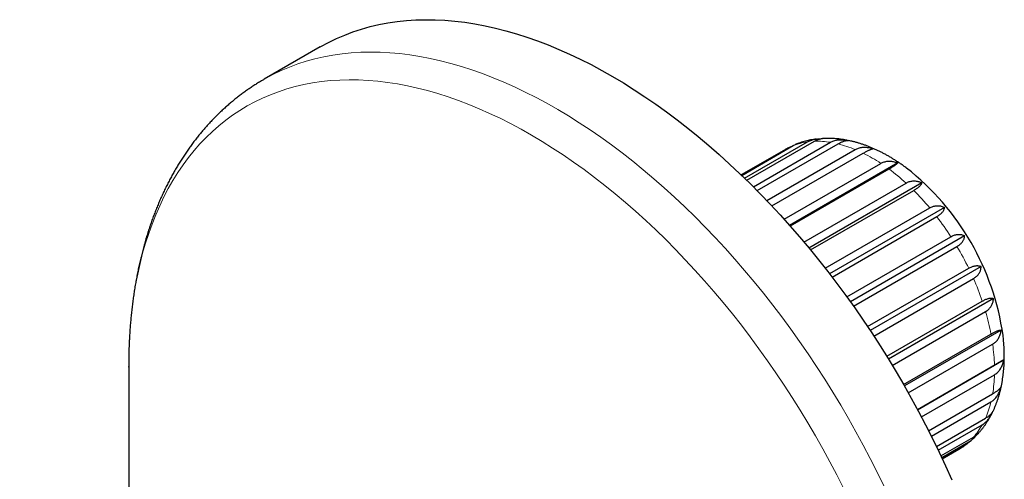
# Model space of a CAD drawing. Units: millimetres. Extents: x 8 to 991, y 12 to 560.
# Drawn here: x 907 to 967, y 238 to 265 of the extents above; entities that cross this region are included whole.
import ezdxf

# ---------------------------------------------------------------- set-up
doc = ezdxf.new("R2010")
doc.units = ezdxf.units.MM

msp = doc.modelspace()

# ---------------------------------------------------------------- linework, layer by layer
at = {"color": 7, "linetype": 'Continuous', "lineweight": 30}
for p, q in [((925.537, 263.775), (922.173, 261.833)), ((950.853, 256.065), (953.945, 257.85)), ((951.027, 255.897), (954.796, 258.073)), ((951.16, 255.768), (955.218, 258.11)), ((951.553, 255.379), (956.179, 258.05)), ((951.781, 255.149), (956.642, 257.956)), ((957.214, 258.168), (957.211, 258.169)), ((953.482, 257.627), (950.825, 256.092)), ((950.826, 256.091), (953.583, 257.683)), ((952.363, 254.55), (957.672, 257.615)), ((952.669, 254.226), (958.156, 257.394)), ((953.623, 257.704), (953.587, 257.685)), ((953.399, 253.433), (959.208, 256.786)), ((960.224, 256.814), (953.728, 253.064)), ((953.763, 253.025), (959.692, 256.448)), ((954.592, 252.063), (960.722, 255.601)), ((961.677, 255.618), (954.894, 251.702)), ((954.991, 251.584), (961.185, 255.16)), ((955.871, 250.488), (962.146, 254.111)), ((963.034, 254.137), (956.132, 250.152)), ((956.281, 249.957), (962.568, 253.586)), ((957.165, 248.77), (963.419, 252.381)), ((964.236, 252.434), (957.377, 248.475)), ((957.567, 248.208), (963.781, 251.795)), ((958.412, 246.98), (964.485, 250.486)), ((965.23, 250.586), (958.571, 246.741)), ((958.788, 246.412), (964.771, 249.866)), ((959.56, 245.198), (965.297, 248.51)), ((965.973, 248.671), (959.664, 245.029)), ((959.896, 244.649), (965.496, 247.882)), ((966.432, 246.774), (960.621, 243.42)), ((960.571, 243.507), (965.821, 246.538)), ((960.856, 243.006), (965.922, 245.93)), ((966.588, 244.979), (961.414, 241.992)), ((914.044, 244.583), (914.044, 234.947)), ((914.044, 244.555), (914.044, 244.583)), ((961.414, 241.992), (966.032, 244.658)), ((961.644, 241.562), (966.032, 244.096)), ((962.075, 240.73), (965.922, 242.951)), ((962.244, 240.394), (965.821, 242.459)), ((962.544, 239.787), (965.496, 241.491)), ((962.651, 239.564), (965.297, 241.092)), ((962.818, 239.215), (964.771, 240.343)), ((962.864, 239.118), (964.485, 240.053)), ((962.898, 239.045), (963.882, 239.613))]:
    msp.add_line(p, q, dxfattribs=at)
at = {"color": 7, "linetype": 'Continuous', "lineweight": 30, "flags": 128}
for points in [[(925.537, 263.775), (925.583, 263.802), (926.049, 264.053), (926.526, 264.284), (927.014, 264.494), (927.513, 264.683), (928.023, 264.85), (928.543, 264.996), (929.073, 265.12), (929.613, 265.222), (930.162, 265.303), (930.72, 265.362), (931.286, 265.399), (931.86, 265.414), (932.442, 265.407), (933.031, 265.378), (933.627, 265.328), (934.23, 265.255), (934.838, 265.161), (935.452, 265.045), (936.071, 264.907), (936.696, 264.748), (937.324, 264.568), (937.956, 264.366), (938.592, 264.142), (939.231, 263.898), (939.872, 263.633), (940.516, 263.348), (941.161, 263.042), (941.808, 262.715), (942.455, 262.369), (943.103, 262.002), (943.751, 261.617), (944.398, 261.211), (945.045, 260.787), (945.69, 260.344), (946.333, 259.883), (946.974, 259.404), (947.612, 258.907), (948.247, 258.392), (948.879, 257.86), (949.506, 257.312), (950.129, 256.747), (950.748, 256.166), (951.361, 255.57), (951.968, 254.959), (952.569, 254.332), (953.164, 253.692), (953.751, 253.038), (954.331, 252.37), (954.904, 251.689), (955.468, 250.996), (956.024, 250.291), (956.571, 249.574)], [(956.571, 249.574), (957.109, 248.846), (957.637, 248.108), (958.155, 247.36), (958.663, 246.602), (959.16, 245.835), (959.646, 245.059), (960.12, 244.276), (960.583, 243.485), (961.034, 242.688), (961.473, 241.884), (961.898, 241.074), (962.311, 240.259), (962.711, 239.44), (963.097, 238.616), (963.47, 237.789)]]:
    msp.add_lwpolyline(points, dxfattribs=at)
at = {"color": 8, "linetype": 'Continuous', "lineweight": 0, "flags": 128}
for points in [[(922.173, 261.833), (922.265, 261.885), (922.731, 262.135), (923.209, 262.364), (923.699, 262.572), (924.199, 262.758), (924.71, 262.923), (925.231, 263.067), (925.762, 263.189), (926.303, 263.289), (926.853, 263.368), (927.411, 263.424), (927.978, 263.459), (928.553, 263.472), (929.136, 263.463), (929.726, 263.432), (930.322, 263.379), (930.925, 263.305), (931.534, 263.208), (932.149, 263.09), (932.769, 262.951), (933.393, 262.789), (934.022, 262.607), (934.655, 262.403), (935.291, 262.177), (935.93, 261.931), (936.572, 261.664), (937.216, 261.376), (937.861, 261.068), (938.508, 260.74), (939.155, 260.392), (939.803, 260.023), (940.451, 259.636), (941.098, 259.229), (941.745, 258.803), (942.389, 258.358), (943.032, 257.895), (943.673, 257.414), (944.311, 256.915), (944.946, 256.398), (945.577, 255.865), (946.204, 255.315), (946.827, 254.749), (947.444, 254.166), (948.057, 253.569), (948.663, 252.956), (949.264, 252.328), (949.858, 251.686), (950.445, 251.03), (951.024, 250.361), (951.596, 249.679), (952.16, 248.985), (952.715, 248.279), (953.261, 247.561), (953.798, 246.832), (954.325, 246.093), (954.842, 245.343), (955.348, 244.584), (955.844, 243.817), (956.329, 243.041), (956.803, 242.256), (957.264, 241.465), (957.714, 240.667), (958.151, 239.862), (958.576, 239.052), (958.987, 238.237), (959.386, 237.417)], [(914.044, 244.583), (914.044, 244.66), (914.054, 245.384), (914.08, 246.097), (914.123, 246.8), (914.183, 247.492), (914.259, 248.172), (914.351, 248.84), (914.46, 249.496), (914.585, 250.139), (914.726, 250.768), (914.883, 251.384), (915.056, 251.986), (915.245, 252.572), (915.45, 253.144), (915.67, 253.701), (915.906, 254.241), (916.157, 254.766), (916.423, 255.274), (916.704, 255.765), (916.999, 256.239), (917.31, 256.695), (917.634, 257.134), (917.972, 257.554), (918.325, 257.956), (918.691, 258.339), (919.07, 258.704), (919.463, 259.049), (919.868, 259.374), (920.286, 259.68), (920.716, 259.966), (921.158, 260.232), (921.611, 260.478), (922.076, 260.703), (922.552, 260.907), (923.039, 261.091), (923.536, 261.254), (924.043, 261.396), (924.56, 261.517), (925.086, 261.617), (925.621, 261.696), (926.165, 261.753), (926.717, 261.789), (927.277, 261.804), (927.844, 261.797), (928.418, 261.769), (928.999, 261.72), (929.587, 261.649), (930.18, 261.557), (930.779, 261.444), (931.382, 261.31), (931.991, 261.155), (932.603, 260.979), (933.22, 260.782), (933.84, 260.564), (934.462, 260.326), (935.088, 260.068), (935.715, 259.79), (936.344, 259.491), (936.975, 259.173), (937.606, 258.835), (938.238, 258.478), (938.869, 258.102), (939.5, 257.707), (940.13, 257.293), (940.759, 256.862), (941.386, 256.412), (942.011, 255.945), (942.633, 255.46), (943.252, 254.958), (943.868, 254.44), (944.48, 253.905), (945.087, 253.355), (945.69, 252.789), (946.288, 252.207), (946.88, 251.611), (947.466, 251.001), (948.045, 250.376), (948.618, 249.738), (949.184, 249.087), (949.742, 248.424), (950.292, 247.748), (950.834, 247.06), (951.368, 246.362)], [(953.482, 257.627), (953.489, 257.63), (953.583, 257.683)], [(951.368, 246.362), (951.892, 245.652), (952.407, 244.932), (952.912, 244.203), (953.407, 243.464), (953.891, 242.716), (954.365, 241.96), (954.828, 241.197), (955.279, 240.426), (955.718, 239.648), (956.146, 238.864), (956.561, 238.075), (956.963, 237.281)]]:
    msp.add_lwpolyline(points, dxfattribs=at)
at = {"color": 8, "linetype": 'Continuous', "lineweight": 0}
for centre, radius, start, end in [((955.309, 254.374), 3.734, 97.89734, 111.43314), ((955.392, 253.224), 4.889, 80.73347, 92.03921), ((954.968, 251.19), 6.97, 67.18062, 76.10405), ((953.793, 248.621), 9.798, 56.44763, 63.55775), ((952.003, 246.052), 12.931, 47.60015, 53.50884), ((950.077, 244.018), 15.733, 39.90508, 45.08902), ((948.665, 242.866), 17.556, 32.81584, 37.63438), ((948.341, 242.649), 17.945, 25.89257, 30.64104), ((949.383, 243.115), 16.804, 18.72503, 23.68633), ((951.661, 243.822), 14.418, 10.8597, 16.35439), ((954.672, 244.316), 11.365, 1.7224, 8.16224), ((957.72, 244.316), 8.314, 350.54615, 358.47922), ((960.161, 243.822), 5.821, 336.39898, 346.46233), ((961.623, 243.115), 4.194, 318.6373, 331.16135), ((962.125, 242.653), 3.511, 300.02489, 312.24515)]:
    msp.add_arc(centre, radius, start, end, dxfattribs=at)
at = {"color": 7, "linetype": 'Continuous', "lineweight": 30}
msp.add_arc((951.166, 244.282), 15.532, 8.03342, 51.89362, dxfattribs=at)
for points, knots in [([(922.173, 261.832), (922.119, 261.801), (921.988, 261.725), (921.783, 261.6), (921.558, 261.457), (921.336, 261.309), (921.117, 261.158), (920.9, 261.002), (920.686, 260.841), (920.476, 260.676), (920.267, 260.507), (920.062, 260.334), (919.86, 260.156), (919.661, 259.974), (919.464, 259.787), (919.271, 259.597), (919.08, 259.402), (918.893, 259.203), (918.709, 259), (918.527, 258.792), (918.349, 258.58), (918.174, 258.365), (918.003, 258.145), (917.834, 257.921), (917.669, 257.693), (917.507, 257.46), (917.348, 257.224), (917.193, 256.984), (917.041, 256.74), (916.893, 256.492), (916.748, 256.24), (916.606, 255.984), (916.469, 255.724), (916.334, 255.46), (916.203, 255.193), (916.076, 254.922), (915.953, 254.647), (915.833, 254.369), (915.717, 254.087), (915.605, 253.802), (915.496, 253.513), (915.391, 253.22), (915.29, 252.925), (915.193, 252.626), (915.1, 252.323), (915.01, 252.018), (914.925, 251.709), (914.843, 251.397), (914.765, 251.083), (914.692, 250.765), (914.622, 250.444), (914.556, 250.121), (914.494, 249.795), (914.436, 249.466), (914.382, 249.134), (914.332, 248.8), (914.286, 248.463), (914.244, 248.124), (914.206, 247.782), (914.172, 247.438), (914.142, 247.092), (914.116, 246.744), (914.094, 246.393), (914.076, 246.04), (914.062, 245.685), (914.052, 245.329), (914.046, 244.97), (914.043, 244.711), (914.044, 244.572), (914.044, 244.554)], [0, 0, 0, 0, 0.010268, 0.02477, 0.039273, 0.053779, 0.068289, 0.082807, 0.097334, 0.111871, 0.126422, 0.140988, 0.155571, 0.170172, 0.184794, 0.199438, 0.214106, 0.228798, 0.243517, 0.258264, 0.27304, 0.287846, 0.302683, 0.317551, 0.332452, 0.347386, 0.362353, 0.377354, 0.392388, 0.407457, 0.42256, 0.437696, 0.452865, 0.468068, 0.483303, 0.498569, 0.513867, 0.529195, 0.544552, 0.559938, 0.575351, 0.59079, 0.606254, 0.621742, 0.637253, 0.652786, 0.668338, 0.68391, 0.699499, 0.715105, 0.730727, 0.746362, 0.762011, 0.777671, 0.793342, 0.809023, 0.824712, 0.840409, 0.856113, 0.871822, 0.887536, 0.903255, 0.918977, 0.934701, 0.950427, 0.966155, 0.981884, 0.997612, 1, 1, 1, 1]), ([(953.583, 257.683), (953.615, 257.7), (953.679, 257.735), (953.778, 257.778), (953.848, 257.801), (953.879, 257.812)], [0, 0, 0, 0, 0.351422, 0.705715, 1, 1, 1, 1]), ([(953.945, 257.85), (953.976, 257.867), (954.032, 257.898), (954.087, 257.92), (954.111, 257.93)], [0, 0, 0, 0, 0.555668, 1, 1, 1, 1]), ([(955.34, 258.245), (955.334, 258.244), (955.272, 258.237), (955.157, 258.219), (954.994, 258.191), (954.835, 258.157), (954.677, 258.118), (954.521, 258.074), (954.368, 258.026), (954.231, 257.978), (954.146, 257.944), (954.111, 257.93)], [0, 0, 0, 0, 0.015813, 0.145608, 0.274637, 0.402947, 0.530589, 0.657617, 0.784091, 0.91007, 1, 1, 1, 1]), ([(954.796, 258.073), (954.828, 258.09), (954.892, 258.124), (954.999, 258.167), (955.112, 258.203), (955.232, 258.23), (955.355, 258.248), (955.47, 258.259), (955.546, 258.26), (955.58, 258.26)], [0, 0, 0, 0, 0.145995, 0.291993, 0.442872, 0.593762, 0.739621, 0.885492, 1, 1, 1, 1]), ([(955.218, 258.11), (955.249, 258.128), (955.311, 258.162), (955.401, 258.203), (955.489, 258.237), (955.572, 258.26), (955.643, 258.274), (955.683, 258.277), (955.7, 258.278)], [0, 0, 0, 0, 0.172731, 0.345467, 0.523976, 0.702498, 0.875068, 1, 1, 1, 1]), ([(957.175, 258.176), (957.134, 258.184), (957.034, 258.203), (956.874, 258.227), (956.695, 258.25), (956.518, 258.268), (956.342, 258.28), (956.168, 258.287), (955.995, 258.289), (955.839, 258.286), (955.741, 258.28), (955.7, 258.278)], [0, 0, 0, 0, 0.082924, 0.204218, 0.324779, 0.44458, 0.5636, 0.681828, 0.799259, 0.915898, 1, 1, 1, 1]), ([(956.179, 258.05), (956.211, 258.067), (956.275, 258.101), (956.38, 258.141), (956.493, 258.173), (956.61, 258.195), (956.73, 258.207), (956.852, 258.209), (956.978, 258.203), (957.093, 258.19), (957.184, 258.175), (957.233, 258.164), (957.252, 258.16)], [0, 0, 0, 0, 0.107711, 0.215425, 0.326739, 0.438062, 0.545673, 0.653293, 0.763668, 0.874053, 0.951175, 1, 1, 1, 1]), ([(956.642, 257.956), (956.673, 257.973), (956.735, 258.008), (956.822, 258.052), (956.906, 258.09), (956.983, 258.119), (957.054, 258.141), (957.117, 258.156), (957.175, 258.164), (957.221, 258.164), (957.251, 258.161), (957.263, 258.158), (957.267, 258.158)], [0, 0, 0, 0, 0.11015, 0.2203028, 0.3341376, 0.4479807, 0.5580281, 0.6680852, 0.7809589, 0.8938435, 0.9727121, 1, 1, 1, 1]), ([(960.752, 256.502), (960.719, 256.526), (960.63, 256.594), (960.482, 256.699), (960.307, 256.82), (960.131, 256.936), (959.954, 257.048), (959.776, 257.156), (959.598, 257.26), (959.418, 257.359), (959.237, 257.453), (959.056, 257.543), (958.874, 257.628), (958.692, 257.708), (958.509, 257.783), (958.326, 257.853), (958.143, 257.918), (957.961, 257.978), (957.778, 258.033), (957.596, 258.083), (957.425, 258.124), (957.316, 258.147), (957.267, 258.158)], [0, 0, 0, 0, 0.029183, 0.080999, 0.132861, 0.184763, 0.236699, 0.288659, 0.340633, 0.392606, 0.444563, 0.496488, 0.548362, 0.600167, 0.651882, 0.703483, 0.754949, 0.806255, 0.857378, 0.908293, 0.958979, 1, 1, 1, 1]), ([(953.579, 257.68), (953.553, 257.666), (953.52, 257.649), (953.488, 257.63), (953.483, 257.626)], [0, 0, 0, 0, 0.818549, 1, 1, 1, 1]), ([(957.672, 257.615), (957.703, 257.632), (957.767, 257.666), (957.871, 257.704), (957.981, 257.733), (958.095, 257.75), (958.211, 257.757), (958.328, 257.754), (958.448, 257.741), (958.557, 257.721), (958.654, 257.697), (958.71, 257.68), (958.738, 257.671)], [0, 0, 0, 0, 0.104728, 0.209459, 0.317691, 0.425931, 0.530562, 0.635202, 0.74252, 0.849848, 0.924835, 1, 1, 1, 1]), ([(958.156, 257.394), (958.187, 257.411), (958.248, 257.446), (958.333, 257.493), (958.413, 257.536), (958.485, 257.572), (958.549, 257.603), (958.605, 257.628), (958.654, 257.647), (958.691, 257.66), (958.719, 257.668), (958.732, 257.67), (958.738, 257.671)], [0, 0, 0, 0, 0.104728, 0.209459, 0.317691, 0.425931, 0.530562, 0.635202, 0.74252, 0.849848, 0.924835, 1, 1, 1, 1]), ([(959.208, 256.786), (959.24, 256.803), (959.303, 256.837), (959.405, 256.875), (959.512, 256.901), (959.622, 256.917), (959.732, 256.92), (959.843, 256.913), (959.955, 256.896), (960.057, 256.871), (960.146, 256.843), (960.198, 256.824), (960.224, 256.814)], [0, 0, 0, 0, 0.104728, 0.209459, 0.317691, 0.425931, 0.530562, 0.635202, 0.74252, 0.849848, 0.924835, 1, 1, 1, 1]), ([(959.692, 256.448), (959.723, 256.466), (959.784, 256.501), (959.867, 256.552), (959.944, 256.6), (960.012, 256.644), (960.07, 256.684), (960.12, 256.72), (960.161, 256.752), (960.19, 256.778), (960.211, 256.798), (960.22, 256.808), (960.224, 256.814)], [0, 0, 0, 0, 0.104728, 0.209459, 0.317691, 0.425931, 0.530562, 0.635202, 0.74252, 0.849848, 0.924835, 1, 1, 1, 1]), ([(920.049, 192.218), (920.053, 192.219), (920.071, 192.223), (920.101, 192.23), (920.144, 192.241), (920.194, 192.253), (920.253, 192.269), (920.319, 192.286), (920.401, 192.309), (920.492, 192.335), (920.589, 192.364), (920.677, 192.392), (920.757, 192.418), (920.83, 192.443), (920.896, 192.466), (920.955, 192.487), (921.011, 192.508), (921.067, 192.529), (921.125, 192.551), (921.193, 192.578), (921.271, 192.61), (921.36, 192.647), (921.454, 192.689), (921.554, 192.734), (921.644, 192.777), (921.724, 192.816), (921.79, 192.848), (921.853, 192.881), (921.911, 192.911), (921.961, 192.938), (922.001, 192.96), (922.033, 192.977), (922.063, 192.994), (922.095, 193.012), (922.135, 193.035), (922.182, 193.062), (922.236, 193.094), (922.373, 193.176), (922.524, 193.272), (922.686, 193.382), (922.782, 193.451), (922.873, 193.516), (922.954, 193.577), (923.025, 193.631), (923.09, 193.683), (923.156, 193.736), (923.227, 193.794), (923.304, 193.859), (923.374, 193.919), (923.436, 193.974), (923.489, 194.022), (923.543, 194.072), (923.599, 194.123), (923.652, 194.174), (923.699, 194.22), (923.737, 194.257), (923.766, 194.286), (923.788, 194.308), (923.807, 194.327), (923.825, 194.346), (923.85, 194.371), (923.883, 194.405), (923.926, 194.45), (923.983, 194.511), (924.05, 194.584), (924.124, 194.666), (924.193, 194.746), (924.263, 194.828), (924.331, 194.911), (924.398, 194.994), (924.458, 195.07), (924.51, 195.138), (924.553, 195.195), (924.589, 195.243), (924.623, 195.289), (924.659, 195.339), (924.703, 195.4), (924.752, 195.471), (924.806, 195.55), (924.862, 195.634), (924.924, 195.73), (924.993, 195.839), (925.069, 195.961), (925.143, 196.086), (925.214, 196.211), (925.281, 196.333), (925.342, 196.446), (925.396, 196.549), (925.444, 196.642), (925.482, 196.719), (925.513, 196.782), (925.539, 196.837), (925.566, 196.892), (925.594, 196.952), (925.625, 197.02), (925.659, 197.095), (925.696, 197.179), (925.735, 197.27), (925.778, 197.371), (925.825, 197.484), (925.875, 197.611), (925.928, 197.75), (925.976, 197.879), (926.018, 197.996), (926.052, 198.096), (926.088, 198.2), (926.121, 198.302), (926.151, 198.397), (926.177, 198.479), (926.196, 198.543), (926.211, 198.591), (926.221, 198.627), (926.232, 198.665), (926.244, 198.706), (926.258, 198.755), (926.274, 198.81), (926.291, 198.874), (926.323, 198.992), (926.367, 199.16), (926.418, 199.373), (926.464, 199.578), (926.506, 199.773), (926.542, 199.959), (926.575, 200.135), (926.604, 200.301), (926.629, 200.456), (926.651, 200.601), (926.672, 200.748), (926.693, 200.896), (926.711, 201.042), (926.725, 201.159), (926.735, 201.25), (926.742, 201.317), (926.748, 201.377), (926.754, 201.431), (926.759, 201.484), (926.765, 201.546), (926.772, 201.625), (926.781, 201.723), (926.79, 201.836), (926.798, 201.955), (926.807, 202.078), (926.814, 202.204), (926.822, 202.34), (926.828, 202.484), (926.836, 202.683), (926.843, 202.933), (926.847, 203.255), (926.846, 203.602), (926.838, 203.971), (926.824, 204.341), (926.805, 204.711), (926.779, 205.079), (926.749, 205.433), (926.716, 205.768), (926.681, 206.079), (926.644, 206.372), (926.607, 206.649), (926.575, 206.865), (926.55, 207.027), (926.533, 207.136), (926.517, 207.235), (926.503, 207.32), (926.492, 207.386), (926.484, 207.434), (926.476, 207.479), (926.467, 207.532), (926.454, 207.603), (926.44, 207.683), (926.425, 207.766), (926.401, 207.894), (926.368, 208.07), (926.324, 208.292), (926.277, 208.519), (926.224, 208.764), (926.165, 209.029), (926.098, 209.317), (926.023, 209.621), (925.941, 209.941), (925.851, 210.277), (925.755, 210.622), (925.652, 210.976), (925.542, 211.337), (925.425, 211.709), (925.301, 212.087), (925.15, 212.526), (924.972, 213.024), (924.762, 213.581), (924.543, 214.135), (924.314, 214.685), (924.076, 215.232), (923.853, 215.723), (923.648, 216.158), (923.463, 216.538), (923.275, 216.915), (923.083, 217.289), (922.888, 217.658), (922.697, 218.012), (922.511, 218.347), (922.332, 218.663), (922.156, 218.966), (921.983, 219.258), (921.801, 219.559), (921.611, 219.867), (921.412, 220.181), (921.222, 220.477), (921.051, 220.736), (920.899, 220.963), (920.762, 221.166), (920.618, 221.374), (920.468, 221.59), (920.309, 221.813), (920.143, 222.044), (919.966, 222.286), (919.776, 222.539), (919.575, 222.804), (919.362, 223.078), (919.143, 223.354), (918.919, 223.631), (918.691, 223.908), (918.453, 224.189), (918.212, 224.468), (917.974, 224.738), (917.745, 224.993), (917.523, 225.233), (917.311, 225.46), (917.107, 225.673), (916.912, 225.873), (916.727, 226.06), (916.541, 226.244), (916.357, 226.424), (916.175, 226.598), (916.004, 226.759), (915.881, 226.873), (915.801, 226.946), (915.762, 226.982), (915.723, 227.017), (915.685, 227.052), (915.648, 227.086), (915.615, 227.115), (915.59, 227.138), (915.572, 227.154), (915.557, 227.168), (915.539, 227.184), (915.513, 227.207), (915.476, 227.24), (915.427, 227.284), (915.364, 227.339), (915.291, 227.404), (915.206, 227.478), (915.109, 227.561), (915.002, 227.653), (914.883, 227.754), (914.752, 227.863), (914.61, 227.98), (914.457, 228.105), (914.297, 228.233), (914.106, 228.384), (913.89, 228.551), (913.651, 228.731), (913.411, 228.908), (913.171, 229.078), (912.933, 229.242), (912.707, 229.394), (912.494, 229.534), (912.293, 229.664), (912.107, 229.781), (911.938, 229.887), (911.783, 229.982), (911.637, 230.071), (911.495, 230.156), (911.316, 230.264), (911.094, 230.398), (910.825, 230.56), (910.542, 230.731), (910.244, 230.91), (909.932, 231.098), (909.629, 231.28), (909.339, 231.455), (909.063, 231.621), (908.782, 231.791), (908.499, 231.961), (908.217, 232.131), (907.833, 232.362), (907.348, 232.653), (906.767, 233.002), (906.197, 233.345), (905.637, 233.681), (904.946, 234.096), (904.122, 234.59), (903.16, 235.166), (902.2, 235.741), (901.239, 236.316), (899.168, 237.554), (895.986, 239.453), (891.08, 242.368), (887.403, 244.545), (884.957, 245.988), (884.355, 246.344), (883.752, 246.699), (883.149, 247.054), (882.547, 247.409), (881.944, 247.764), (881.344, 248.117), (880.772, 248.453), (880.231, 248.771), (879.723, 249.07), (879.226, 249.362), (878.741, 249.646), (878.365, 249.867), (878.094, 250.026), (877.925, 250.125), (877.755, 250.225), (877.577, 250.329), (877.389, 250.44), (877.192, 250.555), (876.987, 250.675), (876.775, 250.799), (876.552, 250.93), (876.318, 251.067), (876.067, 251.214), (875.8, 251.371), (875.515, 251.537), (875.218, 251.711), (874.908, 251.893), (874.586, 252.081), (874.258, 252.273), (873.925, 252.468), (873.587, 252.666), (873.237, 252.87), (872.877, 253.08), (872.49, 253.306), (872.077, 253.547), (871.635, 253.805), (871.18, 254.071), (870.711, 254.345), (870.227, 254.626), (869.73, 254.916), (869.219, 255.213), (868.874, 255.414), (868.699, 255.516)], [0, 0, 0, 0, 0.000155, 0.000614, 0.001186, 0.001874, 0.002718, 0.003688, 0.004785, 0.006349, 0.007804, 0.009142, 0.010362, 0.011487, 0.012488, 0.013368, 0.014211, 0.015079, 0.015973, 0.016893, 0.018219, 0.019588, 0.021013, 0.02257, 0.024271, 0.025289, 0.026353, 0.027422, 0.02836, 0.029155, 0.029808, 0.030319, 0.030743, 0.031264, 0.031913, 0.032691, 0.033599, 0.034624, 0.039529, 0.041265, 0.04299, 0.044601, 0.046037, 0.047299, 0.048418, 0.049605, 0.0509, 0.052314, 0.053882, 0.054829, 0.055826, 0.056872, 0.057966, 0.059029, 0.059953, 0.060738, 0.061262, 0.061699, 0.062046, 0.062378, 0.062804, 0.06351, 0.064381, 0.065418, 0.066997, 0.068534, 0.070002, 0.0714, 0.072975, 0.074451, 0.075799, 0.076962, 0.077938, 0.078727, 0.079413, 0.080263, 0.081277, 0.082454, 0.083782, 0.085144, 0.086514, 0.088412, 0.090326, 0.092256, 0.094188, 0.096028, 0.097707, 0.099226, 0.100583, 0.10177, 0.102581, 0.103319, 0.104108, 0.104959, 0.105872, 0.106963, 0.108131, 0.109378, 0.110762, 0.112308, 0.114016, 0.115885, 0.117915, 0.119167, 0.120474, 0.121834, 0.123213, 0.124434, 0.125474, 0.126332, 0.12687, 0.127301, 0.127704, 0.128279, 0.128859, 0.129552, 0.130357, 0.131225, 0.133957, 0.136554, 0.139016, 0.141344, 0.143537, 0.145595, 0.147519, 0.149308, 0.150963, 0.152501, 0.154343, 0.155991, 0.157446, 0.158271, 0.159017, 0.159685, 0.160274, 0.160811, 0.161444, 0.162347, 0.163419, 0.16466, 0.166069, 0.167318, 0.168675, 0.170141, 0.171714, 0.173335, 0.176508, 0.179666, 0.183518, 0.187335, 0.191119, 0.194872, 0.198595, 0.202246, 0.205504, 0.208576, 0.211463, 0.214167, 0.216686, 0.217799, 0.218872, 0.219873, 0.220695, 0.221331, 0.22178, 0.2221, 0.222618, 0.223338, 0.224137, 0.224935, 0.225732, 0.227862, 0.229986, 0.232132, 0.234397, 0.236986, 0.239723, 0.242606, 0.245637, 0.248814, 0.252139, 0.255407, 0.258806, 0.262333, 0.265901, 0.269457, 0.274722, 0.279958, 0.285176, 0.290381, 0.295569, 0.300736, 0.304404, 0.308059, 0.311698, 0.31532, 0.318926, 0.322478, 0.325714, 0.328837, 0.331855, 0.33477, 0.337582, 0.340951, 0.344156, 0.347196, 0.35007, 0.352212, 0.354271, 0.356449, 0.358798, 0.361126, 0.3636, 0.366221, 0.368988, 0.3719, 0.374957, 0.378159, 0.381219, 0.384399, 0.3877, 0.391053, 0.394279, 0.397369, 0.400325, 0.403146, 0.405834, 0.408387, 0.410807, 0.413094, 0.415617, 0.417954, 0.42012, 0.422173, 0.422678, 0.423176, 0.423667, 0.424151, 0.424628, 0.425078, 0.425406, 0.425601, 0.425746, 0.425975, 0.426304, 0.426735, 0.42738, 0.428167, 0.429096, 0.430167, 0.431379, 0.432732, 0.434226, 0.435859, 0.437632, 0.439544, 0.441579, 0.443598, 0.446671, 0.449623, 0.452456, 0.455534, 0.458459, 0.46123, 0.463848, 0.46631, 0.468618, 0.470652, 0.472548, 0.474307, 0.476004, 0.477761, 0.480878, 0.484175, 0.487652, 0.491308, 0.495143, 0.499159, 0.50244, 0.505833, 0.509325, 0.512815, 0.516277, 0.519711, 0.526978, 0.534115, 0.541124, 0.548003, 0.554752, 0.566569, 0.578361, 0.590152, 0.601943, 0.613735, 0.666373, 0.719012, 0.794046, 0.801415, 0.808785, 0.816154, 0.823524, 0.830893, 0.838262, 0.845631, 0.852896, 0.859253, 0.865465, 0.871533, 0.877456, 0.883235, 0.885318, 0.887382, 0.88943, 0.891581, 0.893883, 0.896338, 0.898793, 0.901382, 0.904107, 0.906967, 0.909963, 0.913288, 0.916766, 0.920396, 0.924178, 0.928112, 0.932199, 0.936192, 0.94032, 0.944583, 0.948982, 0.953516, 0.958736, 0.964125, 0.969683, 0.975409, 0.981304, 0.987367, 0.993599, 1, 1, 1, 1]), ([(960.722, 255.601), (960.753, 255.618), (960.816, 255.652), (960.916, 255.689), (961.019, 255.715), (961.123, 255.729), (961.227, 255.732), (961.33, 255.724), (961.434, 255.705), (961.527, 255.679), (961.608, 255.649), (961.654, 255.628), (961.677, 255.618)], [0, 0, 0, 0, 0.104728, 0.209459, 0.317691, 0.425931, 0.530562, 0.635202, 0.74252, 0.849848, 0.924835, 1, 1, 1, 1]), ([(961.185, 255.16), (961.215, 255.178), (961.276, 255.214), (961.358, 255.268), (961.432, 255.322), (961.497, 255.374), (961.551, 255.424), (961.595, 255.471), (961.631, 255.517), (961.654, 255.557), (961.669, 255.59), (961.675, 255.609), (961.677, 255.618)], [0, 0, 0, 0, 0.104728, 0.209459, 0.317691, 0.425931, 0.530562, 0.635202, 0.74252, 0.849848, 0.924835, 1, 1, 1, 1]), ([(962.146, 254.111), (962.176, 254.127), (962.236, 254.159), (962.328, 254.196), (962.422, 254.222), (962.521, 254.239), (962.623, 254.245), (962.729, 254.237), (962.834, 254.217), (962.936, 254.184), (963.002, 254.152), (963.034, 254.137)], [0, 0, 0, 0, 0.099659, 0.19932, 0.301991, 0.404668, 0.52153, 0.639399, 0.757283, 0.878633, 1, 1, 1, 1]), ([(962.568, 253.586), (962.598, 253.604), (962.659, 253.641), (962.74, 253.698), (962.812, 253.758), (962.875, 253.818), (962.926, 253.878), (962.967, 253.937), (962.999, 253.997), (963.019, 254.05), (963.03, 254.097), (963.033, 254.123), (963.034, 254.137)], [0, 0, 0, 0, 0.104728, 0.209459, 0.317691, 0.425931, 0.530562, 0.635202, 0.74252, 0.849848, 0.924835, 1, 1, 1, 1]), ([(963.419, 252.381), (963.45, 252.398), (963.513, 252.432), (963.607, 252.47), (963.702, 252.499), (963.794, 252.516), (963.883, 252.522), (963.969, 252.519), (964.052, 252.506), (964.124, 252.485), (964.185, 252.461), (964.219, 252.443), (964.236, 252.434)], [0, 0, 0, 0, 0.104728, 0.209459, 0.317691, 0.425931, 0.530562, 0.635202, 0.74252, 0.849848, 0.924835, 1, 1, 1, 1]), ([(963.781, 251.795), (963.811, 251.814), (963.872, 251.851), (963.953, 251.912), (964.024, 251.976), (964.086, 252.044), (964.136, 252.113), (964.176, 252.184), (964.206, 252.257), (964.224, 252.323), (964.234, 252.383), (964.235, 252.417), (964.236, 252.434)], [0, 0, 0, 0, 0.104728, 0.209459, 0.317691, 0.425931, 0.530562, 0.635202, 0.74252, 0.849848, 0.924835, 1, 1, 1, 1]), ([(964.485, 250.486), (964.516, 250.503), (964.578, 250.537), (964.67, 250.577), (964.76, 250.609), (964.846, 250.63), (964.927, 250.642), (965.004, 250.644), (965.076, 250.637), (965.138, 250.623), (965.189, 250.606), (965.217, 250.592), (965.23, 250.586)], [0, 0, 0, 0, 0.104728, 0.209459, 0.317691, 0.425931, 0.530562, 0.635202, 0.74252, 0.849848, 0.924835, 1, 1, 1, 1]), ([(964.771, 249.866), (964.802, 249.884), (964.862, 249.922), (964.943, 249.986), (965.015, 250.055), (965.077, 250.13), (965.127, 250.208), (965.168, 250.289), (965.198, 250.374), (965.217, 250.452), (965.227, 250.523), (965.229, 250.565), (965.23, 250.586)], [0, 0, 0, 0, 0.104728, 0.209459, 0.317691, 0.425931, 0.530562, 0.635202, 0.74252, 0.849848, 0.924835, 1, 1, 1, 1]), ([(965.297, 248.51), (965.328, 248.527), (965.39, 248.561), (965.479, 248.604), (965.565, 248.639), (965.645, 248.666), (965.719, 248.684), (965.787, 248.694), (965.849, 248.697), (965.9, 248.692), (965.941, 248.683), (965.963, 248.675), (965.973, 248.671)], [0, 0, 0, 0, 0.104728, 0.209459, 0.317691, 0.425931, 0.530562, 0.635202, 0.74252, 0.849848, 0.924835, 1, 1, 1, 1]), ([(965.496, 247.882), (965.526, 247.9), (965.587, 247.938), (965.668, 248.005), (965.741, 248.079), (965.805, 248.16), (965.857, 248.245), (965.9, 248.335), (965.933, 248.43), (965.954, 248.518), (965.967, 248.599), (965.971, 248.647), (965.973, 248.671)], [0, 0, 0, 0, 0.104728, 0.209459, 0.317691, 0.425931, 0.530562, 0.635202, 0.74252, 0.849848, 0.924835, 1, 1, 1, 1]), ([(965.821, 246.538), (965.851, 246.556), (965.913, 246.591), (965.999, 246.636), (966.081, 246.676), (966.156, 246.709), (966.223, 246.735), (966.282, 246.755), (966.335, 246.768), (966.377, 246.775), (966.409, 246.776), (966.424, 246.775), (966.432, 246.774)], [0, 0, 0, 0, 0.104728, 0.209459, 0.317691, 0.425931, 0.530562, 0.635202, 0.74252, 0.849848, 0.924835, 1, 1, 1, 1]), ([(965.922, 245.93), (965.952, 245.949), (966.013, 245.987), (966.096, 246.055), (966.171, 246.133), (966.237, 246.218), (966.293, 246.31), (966.34, 246.407), (966.378, 246.509), (966.405, 246.607), (966.422, 246.695), (966.429, 246.748), (966.432, 246.774)], [0, 0, 0, 0, 0.104728, 0.209459, 0.317691, 0.425931, 0.530562, 0.635202, 0.74252, 0.849848, 0.924835, 1, 1, 1, 1]), ([(965.942, 241.897), (965.945, 241.902), (965.974, 241.96), (966.024, 242.073), (966.092, 242.235), (966.157, 242.401), (966.217, 242.57), (966.273, 242.743), (966.326, 242.919), (966.374, 243.098), (966.418, 243.281), (966.458, 243.466), (966.493, 243.654), (966.524, 243.844), (966.551, 244.037), (966.574, 244.233), (966.592, 244.431), (966.606, 244.631), (966.616, 244.832), (966.621, 245.036), (966.622, 245.241), (966.619, 245.448), (966.612, 245.656), (966.6, 245.866), (966.584, 246.076), (966.566, 246.272), (966.552, 246.397), (966.545, 246.452)], [0, 0, 0, 0, 0.004378, 0.044248, 0.084377, 0.124763, 0.165402, 0.206286, 0.247404, 0.288745, 0.330294, 0.372037, 0.413955, 0.456032, 0.498248, 0.540585, 0.583025, 0.625551, 0.668144, 0.710791, 0.753475, 0.796183, 0.838904, 0.881623, 0.924333, 0.967024, 1, 1, 1, 1]), ([(966.032, 244.658), (966.062, 244.675), (966.124, 244.711), (966.208, 244.759), (966.286, 244.805), (966.356, 244.845), (966.417, 244.88), (966.469, 244.91), (966.514, 244.936), (966.547, 244.955), (966.571, 244.969), (966.582, 244.976), (966.588, 244.979)], [0, 0, 0, 0, 0.104304, 0.20946, 0.317256, 0.425932, 0.530219, 0.635203, 0.742212, 0.849849, 0.924835, 1, 1, 1, 1]), ([(966.032, 244.096), (966.062, 244.115), (966.124, 244.152), (966.208, 244.223), (966.286, 244.303), (966.356, 244.391), (966.417, 244.487), (966.469, 244.589), (966.514, 244.697), (966.547, 244.8), (966.571, 244.894), (966.582, 244.95), (966.588, 244.979)], [0, 0, 0, 0, 0.104304, 0.20946, 0.317256, 0.425932, 0.530219, 0.635203, 0.742212, 0.849849, 0.924835, 1, 1, 1, 1]), ([(965.821, 242.459), (965.851, 242.478), (965.913, 242.516), (965.999, 242.587), (966.081, 242.668), (966.156, 242.759), (966.223, 242.857), (966.282, 242.961), (966.335, 243.072), (966.377, 243.178), (966.409, 243.275), (966.424, 243.333), (966.432, 243.362)], [0, 0, 0, 0, 0.104728, 0.209459, 0.317691, 0.425931, 0.530562, 0.635202, 0.74252, 0.849848, 0.924835, 1, 1, 1, 1]), ([(965.922, 242.951), (965.952, 242.968), (966.013, 243.004), (966.096, 243.056), (966.171, 243.107), (966.237, 243.155), (966.293, 243.2), (966.34, 243.242), (966.378, 243.281), (966.405, 243.314), (966.422, 243.341), (966.429, 243.355), (966.432, 243.362)], [0, 0, 0, 0, 0.104728, 0.209459, 0.317691, 0.425931, 0.530562, 0.635202, 0.74252, 0.849848, 0.924835, 1, 1, 1, 1]), ([(965.297, 241.092), (965.328, 241.111), (965.39, 241.149), (965.479, 241.22), (965.565, 241.301), (965.645, 241.392), (965.719, 241.49), (965.787, 241.594), (965.849, 241.706), (965.891, 241.792), (965.912, 241.841), (965.915, 241.849)], [0, 0, 0, 0, 0.120078, 0.240158, 0.364252, 0.488356, 0.608322, 0.728298, 0.851345, 0.974403, 1, 1, 1, 1]), ([(965.496, 241.491), (965.526, 241.509), (965.587, 241.545), (965.668, 241.601), (965.741, 241.658), (965.805, 241.714), (965.857, 241.769), (965.899, 241.822), (965.928, 241.865), (965.938, 241.89), (965.942, 241.897)], [0, 0, 0, 0, 0.132817, 0.265637, 0.402897, 0.540167, 0.67286, 0.805565, 0.941666, 1, 1, 1, 1]), ([(965.064, 240.572), (965.089, 240.6), (965.15, 240.667), (965.243, 240.779), (965.344, 240.907), (965.441, 241.039), (965.535, 241.175), (965.626, 241.315), (965.712, 241.459), (965.783, 241.584), (965.823, 241.661), (965.837, 241.688)], [0, 0, 0, 0, 0.08168, 0.2014375, 0.3217779, 0.4427495, 0.5643967, 0.6867593, 0.8098716, 0.9337625, 1, 1, 1, 1]), ([(963.881, 239.613), (963.896, 239.622), (963.956, 239.656), (964.06, 239.72), (964.192, 239.807), (964.321, 239.898), (964.447, 239.994), (964.57, 240.094), (964.664, 240.174), (964.716, 240.223), (964.73, 240.236)], [0, 0, 0, 0, 0.0483454, 0.1980175, 0.3476695, 0.4973792, 0.6472291, 0.7973009, 0.9476753, 1, 1, 1, 1]), ([(964.485, 240.053), (964.516, 240.072), (964.578, 240.11), (964.67, 240.181), (964.76, 240.261), (964.845, 240.35), (964.901, 240.413), (964.926, 240.447), (964.927, 240.447)], [0, 0, 0, 0, 0.1965755, 0.3947571, 0.5979145, 0.8027294, 0.9992741, 1, 1, 1, 1]), ([(964.771, 240.343), (964.802, 240.361), (964.862, 240.398), (964.943, 240.457), (965.011, 240.515), (965.048, 240.555), (965.064, 240.572)], [0, 0, 0, 0, 0.256988, 0.516076, 0.781668, 1, 1, 1, 1])]:
    msp.add_open_spline(points, degree=3, knots=knots, dxfattribs=at)

doc.saveas('drawing.dxf')
